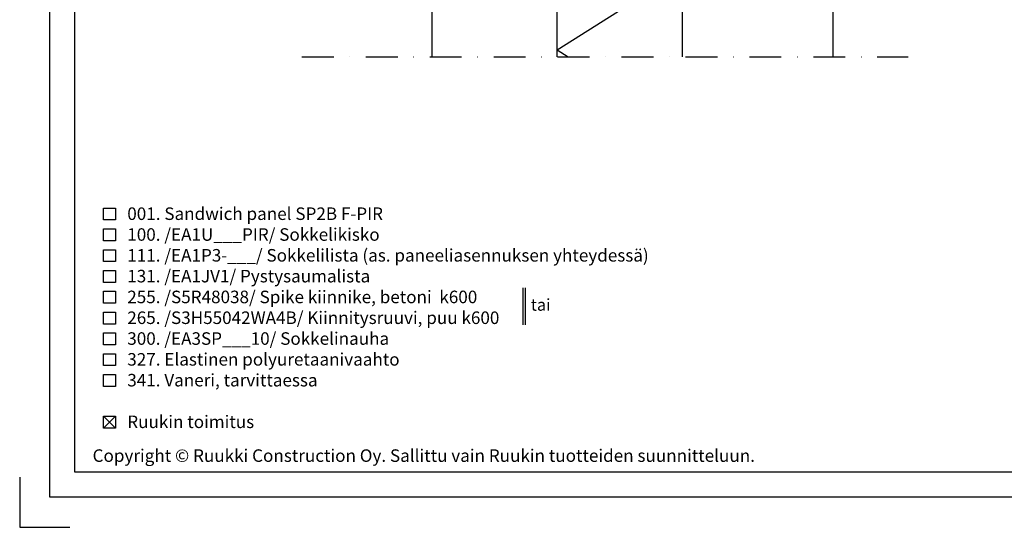
# Model space of a CAD drawing. Units: millimetres. Extents: x -335 to 8394, y -16934 to 214.
# Drawn here: x -6 to 387, y -967 to -765 of the extents above; entities that cross this region are included whole.
import ezdxf

# ---------------------------------------------------------------- set-up
doc = ezdxf.new("R2010")
doc.units = ezdxf.units.MM
doc.linetypes.add('DASHDOT', pattern=[25.4, 12.7, -6.35, 0, -6.35])
doc.layers.get('0').update_dxf_attribs({"color": 1})
for name, color, linetype in [('S-2_FI', 7, 'Continuous'), ('S-ANNOTATION', 7, 'Continuous'), ('S-FOUNDATION', 7, 'Continuous'), ('S-MATERIALS', 2, 'Continuous'), ('S-TEXT', 4, 'Continuous'), ('S-TEXT_FI', 4, 'Continuous')]:
    doc.layers.add(name, color=color, linetype=linetype)
doc.styles.add('Ruukki_det', font='arial.ttf')
doc.styles.add('Ruukki_nimio', font='arial.ttf')

# ---------------------------------------------------------------- blocks, each defined once
blk = doc.blocks.new('title_block_fi')
at = {"linetype": 'Continuous'}
for points in [[(0, 285), (198, 285), (198, 0), (0, 0)], [(5, 280), (193, 280), (193, 5), (5, 5)]]:
    blk.add_lwpolyline(points, close=True, dxfattribs=at)
blk.add_lwpolyline([(-6, 4), (-6, -6), (4, -6)])
at = {"style": 'Ruukki_nimio'}
blk.add_text('Copyright © Ruukki Construction Oy. Sallittu vain Ruukin tuotteiden suunnitteluun.', height=2.5, dxfattribs=at).set_placement((8.54, 7.05))
for tag, p, height in [('SISÄLTÖ_1', (100.8, 268.82), 3), ('SISÄLTÖ_2', (100.8, 263.2), 3), ('SISÄLTÖ_3', (100.8, 257.58), 3), ('PÄIVÄYS', (18.02, 248.93), 2.5), ('MUUTOSPÄIVÄ', (65.02, 248.93), 2.5), ('TYÖNRO', (101.07, 246.65), 2.5), ('PIIRNO', (149.57, 246.65), 2.5), ('MUUTOS', (65.02, 241.93), 2.5), ('MITTAKAAVA', (18.02, 234.93), 2.5), ('KOHDE', (65.02, 234.93), 2.5), ('TIEDOSTOTUNNUS', (147.4, 234.92), 2.5)]:
    blk.add_attdef(tag, p, '', height=height, dxfattribs=at)

msp = doc.modelspace()

# ---------------------------------------------------------------- linework, layer by layer
at = {"layer": 'S-ANNOTATION', "linetype": 'DASHDOT'}
msp.add_lwpolyline([(106.58, -779.37), (348.34, -779.37)], dxfattribs=at)
at = {"layer": 'S-FOUNDATION'}
for p, q in [((258.41, -779.37), (258.41, -631.55)), ((208.41, -779.37), (208.41, -638.16))]:
    msp.add_line(p, q, dxfattribs=at)
msp.add_lwpolyline([(318.41, -779.37), (318.41, -631.55), (303.41, -631.55), (218.41, -631.55), (158.41, -671.22), (158.41, -779.37)], dxfattribs=at)
at = {"layer": 'S-MATERIALS', "linetype": 'Continuous'}
for q in [(258.41, -744.92), (212.76, -779.37)]:
    msp.add_line((208.41, -776.61), q, dxfattribs=at)
at = {"layer": 'S-TEXT'}
for points in [[(27.41, -844.41), (27.41, -839.66), (32.16, -839.66), (32.16, -844.41), (27.41, -844.41)], [(27.41, -852.71), (27.41, -847.96), (32.16, -847.96), (32.16, -852.71), (27.41, -852.71)], [(27.41, -861.01), (27.41, -856.26), (32.16, -856.26), (32.16, -861.01), (27.41, -861.01)], [(27.41, -869.31), (27.41, -864.56), (32.16, -864.56), (32.16, -869.31), (27.41, -869.31)], [(194.67, -871.54), (194.67, -886.19)], [(195.68, -871.54), (195.68, -886.19)], [(27.41, -877.61), (27.41, -872.86), (32.16, -872.86), (32.16, -877.61), (27.41, -877.61)], [(27.41, -885.91), (27.41, -881.16), (32.16, -881.16), (32.16, -885.91), (27.41, -885.91)], [(27.41, -894.21), (27.41, -889.46), (32.16, -889.46), (32.16, -894.21), (27.41, -894.21)], [(27.41, -902.51), (27.41, -897.76), (32.16, -897.76), (32.16, -902.51), (27.41, -902.51)], [(27.41, -910.81), (27.41, -906.06), (32.16, -906.06), (32.16, -910.81), (27.41, -910.81)], [(27.41, -927.41), (27.41, -922.66), (32.16, -922.66), (32.16, -927.41), (27.41, -927.41)], [(27.41, -927.41), (32.16, -922.66)], [(27.41, -922.66), (32.16, -927.41)]]:
    msp.add_lwpolyline(points, dxfattribs=at)

# ---------------------------------------------------------------- block references
at = {"layer": 'S-2_FI', "xscale": 2, "yscale": 2, "zscale": 2}
msp.add_blockref('title_block_fi', (6, -955), dxfattribs=at)

# ---------------------------------------------------------------- texts
at = {"layer": 'S-TEXT', "color": 4, "ltscale": 2, "style": 'Ruukki_det'}
msp.add_text('001. Sandwich panel SP2B F-PIR', height=5, dxfattribs=at).set_placement((36.91, -844.41))
at = {"layer": 'S-TEXT_FI', "ltscale": 2, "style": 'Ruukki_det'}
for s, height, p in [('100. /EA1U___PIR/ Sokkelikisko', 5, (36.91, -852.71)), ('111. /EA1P3-___/ Sokkelilista (as. paneeliasennuksen yhteydessä)', 5, (36.91, -861.01)), ('131. /EA1JV1/ Pystysaumalista', 5, (36.91, -869.31)), ('255. /S5R48038/ Spike kiinnike, betoni  k600', 5, (36.91, -877.61)), ('tai', 4.75, (197.87, -880.61)), ('265. /S3H55042WA4B/ Kiinnitysruuvi, puu k600', 5, (36.91, -885.91)), ('300. /EA3SP___10/ Sokkelinauha', 5, (36.91, -894.21)), ('327. Elastinen polyuretaanivaahto', 5, (36.91, -902.51)), ('341. Vaneri, tarvittaessa', 5, (36.91, -910.81)), ('Ruukin toimitus', 5, (36.91, -927.41))]:
    msp.add_text(s, height=height, dxfattribs=at).set_placement(p)

doc.saveas('drawing.dxf')
